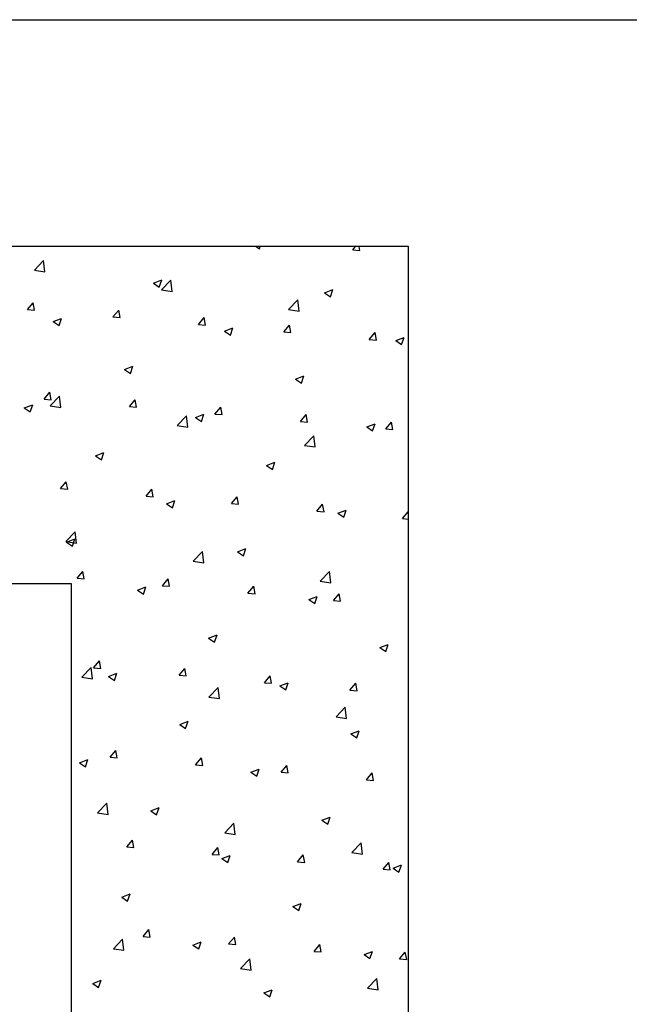
# Paper-space layout 'PDF' of a CAD drawing. Units: inches. Extents: x 0.1 to 10.8, y 0.2 to 8.7.
# Drawn here: x 4 to 5.2, y 6.2 to 8.2 of the extents above; entities that cross this region are included whole.
import ezdxf

# ---------------------------------------------------------------- set-up
doc = ezdxf.new("R2010")
doc.units = ezdxf.units.IN
doc.header["$MEASUREMENT"] = 0
doc.layers.add('FORMAT', color=7, linetype='Continuous')

psp = doc.layouts.new('PDF')

# ---------------------------------------------------------------- linework, layer by layer
at = {"color": 8, "linetype": 'Continuous', "lineweight": 0}
psp.add_line((0.329927, 8.1920732), (10.629927, 8.1920732), dxfattribs=at)
at = {"color": 7, "linetype": 'Continuous'}
for p, q in [((4.7491776, 7.7433858), (1.193622, 7.7433858)), ((4.4479579, 7.7433858), (4.454445, 7.7390102)), ((4.4544463, 7.7390091), (4.4559149, 7.7433858)), ((4.6389563, 7.7368397), (4.6444492, 7.7433858)), ((4.6389563, 7.7368397), (4.6530326, 7.7356081)), ((4.653034, 7.7356068), (4.6515991, 7.7433858)), ((4.7491776, 4.1878303), (4.7491776, 7.7433858)), ((4.0095285, 7.6965171), (4.0278714, 7.7156343)), ((4.0304747, 7.6932678), (4.0278728, 7.7156334)), ((4.0095285, 7.6965171), (4.0304733, 7.6932688)), ((4.2448565, 7.6709549), (4.261346, 7.6772847)), ((4.2565722, 7.6630525), (4.2613473, 7.6772837)), ((4.260866, 7.657537), (4.2792089, 7.6766543)), ((4.2818121, 7.6542876), (4.2792102, 7.6766532)), ((4.2448565, 7.6709549), (4.2565709, 7.6630535)), ((4.260866, 7.657537), (4.2818108, 7.6542887)), ((4.5833034, 7.6520941), (4.5997929, 7.6584238)), ((4.5950191, 7.6441914), (4.5997942, 7.6584226)), ((4.5122035, 7.618557), (4.5305464, 7.6376742)), ((4.5331495, 7.6153074), (4.5305476, 7.637673)), ((4.5833034, 7.6520941), (4.5950178, 7.6441926)), ((3.9959675, 7.6188099), (4.0073209, 7.6323403)), ((3.9959675, 7.6188099), (4.0100439, 7.6175784)), ((4.0100452, 7.6175776), (4.0073222, 7.6323395)), ((4.1648838, 7.6040316), (4.1762371, 7.617562)), ((4.1789614, 7.6027992), (4.1762384, 7.6175611)), ((4.5122035, 7.618557), (4.5331482, 7.6153086)), ((4.0469824, 7.5949982), (4.0634719, 7.6013279)), ((4.058698, 7.5870959), (4.0634731, 7.6013271)), ((4.1648838, 7.6040316), (4.1789601, 7.6028001)), ((4.3338, 7.5892534), (4.3451534, 7.6027838)), ((4.3478776, 7.5880208), (4.3451546, 7.6027827)), ((4.0469824, 7.5949982), (4.0586968, 7.5870967)), ((4.3338, 7.5892534), (4.3478764, 7.5880219)), ((4.3854293, 7.5761374), (4.4019188, 7.5824671)), ((4.3854293, 7.5761374), (4.3971437, 7.5682359)), ((4.3971449, 7.5682348), (4.4019201, 7.582466)), ((4.5027163, 7.5744751), (4.5140696, 7.5880055)), ((4.5167939, 7.5732424), (4.5140709, 7.5880043)), ((4.5027163, 7.5744751), (4.5167926, 7.5732436)), ((4.6716325, 7.5596969), (4.6829858, 7.5732272)), ((4.6716325, 7.5596969), (4.6857089, 7.5584654)), ((4.6857101, 7.558464), (4.6829871, 7.5732259)), ((4.7238762, 7.5572765), (4.7403658, 7.5636063)), ((4.7238762, 7.5572765), (4.7355907, 7.5493751)), ((4.7355918, 7.5493737), (4.740367, 7.5636049)), ((4.1875552, 7.5001806), (4.2040447, 7.5065103)), ((4.1875552, 7.5001806), (4.1992696, 7.4922791)), ((4.1992708, 7.4922782), (4.2040459, 7.5065094)), ((4.5260022, 7.4813198), (4.5424917, 7.4876495)), ((4.5260022, 7.4813198), (4.5377166, 7.4734183)), ((4.5377177, 7.4734171), (4.5424928, 7.4876483)), ((4.0286438, 7.4416671), (4.0399971, 7.4551975)), ((4.0286438, 7.4416671), (4.0427201, 7.4404356)), ((4.0427213, 7.4404348), (4.0399983, 7.4551967)), ((4.0407512, 7.4281301), (4.0590941, 7.4472473)), ((4.0616971, 7.4248809), (4.0590952, 7.4472465)), ((4.19756, 7.4268889), (4.2089133, 7.4404192)), ((4.2116375, 7.4256564), (4.2089145, 7.4404183)), ((3.9896811, 7.4242239), (4.0061706, 7.4305536)), ((3.9896811, 7.4242239), (4.0013955, 7.4163224)), ((4.0013966, 7.4163216), (4.0061717, 7.4305528)), ((4.0407512, 7.4281301), (4.061696, 7.4248818)), ((4.19756, 7.4268889), (4.2116364, 7.4256573)), ((4.3664763, 7.4121106), (4.3778296, 7.425641)), ((4.3805537, 7.410878), (4.3778307, 7.4256399)), ((4.2920887, 7.38915), (4.3104316, 7.4082673)), ((4.3130345, 7.3859006), (4.3104326, 7.4082662)), ((4.3281281, 7.405363), (4.3446176, 7.4116928)), ((4.3281281, 7.405363), (4.3398425, 7.3974616)), ((4.3398435, 7.3974605), (4.3446187, 7.4116917)), ((4.3664763, 7.4121106), (4.3805526, 7.4108791)), ((4.5353925, 7.3973323), (4.5467458, 7.4108627)), ((4.54947, 7.3960996), (4.5467469, 7.4108615)), ((4.2920887, 7.38915), (4.3130334, 7.3859017)), ((4.5353925, 7.3973323), (4.5494688, 7.3961008)), ((4.666575, 7.3865022), (4.6830645, 7.3928319)), ((4.666575, 7.3865022), (4.6782894, 7.3786007)), ((4.6782905, 7.3785994), (4.6830656, 7.3928306)), ((4.7043087, 7.3825541), (4.7156621, 7.3960845)), ((4.7043087, 7.3825541), (4.7183851, 7.3813226)), ((4.7183862, 7.3813212), (4.7156632, 7.3960831)), ((4.5434261, 7.35017), (4.561769, 7.3692872)), ((4.5643719, 7.3469204), (4.5617701, 7.369286)), ((4.5434261, 7.35017), (4.5643709, 7.3469216)), ((4.130254, 7.3294063), (4.1467435, 7.335736)), ((4.130254, 7.3294063), (4.1419684, 7.3215048)), ((4.1419694, 7.3215039), (4.1467445, 7.3357351)), ((4.4687009, 7.3105455), (4.4851904, 7.3168752)), ((4.4687009, 7.3105455), (4.4804153, 7.302644)), ((4.4804163, 7.3026428), (4.4851914, 7.316874)), ((4.06132, 7.2645243), (4.0726733, 7.2780547)), ((4.06132, 7.2645243), (4.0753963, 7.2632928)), ((4.0753973, 7.2632919), (4.0726743, 7.2780538)), ((4.2302362, 7.2497461), (4.2415896, 7.2632764)), ((4.2302362, 7.2497461), (4.2443126, 7.2485145)), ((4.2443136, 7.2485135), (4.2415906, 7.2632754)), ((4.3991525, 7.2349678), (4.4105058, 7.2484982)), ((4.4132298, 7.2337352), (4.4105068, 7.2484971)), ((4.2708268, 7.2345887), (4.2873163, 7.2409184)), ((4.2708268, 7.2345887), (4.2825412, 7.2266872)), ((4.2825422, 7.2266862), (4.2873173, 7.2409174)), ((4.3991525, 7.2349678), (4.4132288, 7.2337363)), ((4.5680687, 7.2201895), (4.5794221, 7.2337199)), ((4.582146, 7.2189568), (4.579423, 7.2337187)), ((4.5680687, 7.2201895), (4.5821451, 7.218958)), ((4.6092737, 7.2157279), (4.6257632, 7.2220576)), ((4.6092737, 7.2157279), (4.6209881, 7.2078264)), ((4.6209891, 7.2078251), (4.6257642, 7.2220563)), ((4.736985, 7.2054113), (4.7483383, 7.2189417)), ((4.7491776, 7.2143955), (4.7483393, 7.2189403)), ((4.736985, 7.2054113), (4.7491776, 7.2043446)), ((4.0719738, 7.1597431), (4.0903167, 7.1788603)), ((4.0929195, 7.1564939), (4.0903177, 7.1788595)), ((4.0719738, 7.1597431), (4.0929186, 7.1564948)), ((4.0729527, 7.158632), (4.0894422, 7.1649617)), ((4.0729527, 7.158632), (4.0846671, 7.1507305)), ((4.084668, 7.1507296), (4.0894431, 7.1649608)), ((4.3233113, 7.120763), (4.3416542, 7.1398803)), ((4.344257, 7.1175137), (4.3416551, 7.1398792)), ((4.4113996, 7.1397711), (4.4278891, 7.1461009)), ((4.4113996, 7.1397711), (4.423114, 7.1318697)), ((4.4231149, 7.1318686), (4.42789, 7.1460997)), ((4.3233113, 7.120763), (4.3442561, 7.1175147)), ((4.0939962, 7.0873815), (4.1053495, 7.1009119)), ((4.1080734, 7.0861491), (4.1053504, 7.100911)), ((4.5746488, 7.081783), (4.5929917, 7.1009002)), ((4.5955944, 7.0785334), (4.5929925, 7.100899)), ((1.8602887, 7.0767192), (4.0825109, 7.0767192)), ((4.0825109, 7.0767192), (4.0825109, 4.8544969)), ((4.0939962, 7.0873815), (4.1080726, 7.08615)), ((4.2135255, 7.0638144), (4.230015, 7.0701441)), ((4.2252408, 7.055912), (4.2300159, 7.0701432)), ((4.2629125, 7.0726033), (4.2742658, 7.0861336)), ((4.2629125, 7.0726033), (4.2769888, 7.0713717)), ((4.2769897, 7.0713707), (4.2742667, 7.0861326)), ((4.4318287, 7.057825), (4.443182, 7.0713554)), ((4.4459059, 7.0565923), (4.4431829, 7.0713542)), ((4.5746488, 7.081783), (4.5955935, 7.0785346)), ((4.2135255, 7.0638144), (4.2252399, 7.0559129)), ((4.4318287, 7.057825), (4.4459051, 7.0565935)), ((4.5519725, 7.0449536), (4.568462, 7.0512833)), ((4.5636877, 7.0370509), (4.5684628, 7.0512821)), ((4.6007449, 7.0430468), (4.6120983, 7.0565771)), ((4.6148221, 7.041814), (4.6120991, 7.0565759)), ((4.5519725, 7.0449536), (4.5636869, 7.0370521)), ((4.6007449, 7.0430468), (4.6148213, 7.0418152)), ((4.3540984, 6.9689968), (4.3705879, 6.9753265)), ((4.3658135, 6.9610943), (4.3705886, 6.9753255)), ((4.3540984, 6.9689968), (4.3658128, 6.9610953)), ((4.6925453, 6.950136), (4.7090348, 6.9564657)), ((4.7042604, 6.9422332), (4.7090355, 6.9564644)), ((4.6925453, 6.950136), (4.7042597, 6.9422345)), ((4.1266724, 6.9102387), (4.1380258, 6.9237691)), ((4.1407495, 6.9090063), (4.1380265, 6.9237682)), ((4.1031965, 6.8913561), (4.1215394, 6.9104733)), ((4.124142, 6.8881069), (4.1215401, 6.9104725)), ((4.1266724, 6.9102387), (4.1407488, 6.9090072)), ((4.1562243, 6.8930401), (4.1727138, 6.8993698)), ((4.1679394, 6.8851377), (4.1727145, 6.8993689)), ((4.2955887, 6.8954605), (4.306942, 6.9089909)), ((4.2955887, 6.8954605), (4.309665, 6.894229)), ((4.3096657, 6.8942279), (4.3069427, 6.9089898)), ((4.4645049, 6.8806822), (4.4758583, 6.8942126)), ((4.478582, 6.8794495), (4.475859, 6.8942114)), ((4.1031965, 6.8913561), (4.1241413, 6.8881078)), ((4.1562243, 6.8930401), (4.1679387, 6.8851386)), ((4.4645049, 6.8806822), (4.4785813, 6.8794507)), ((4.4946712, 6.8741792), (4.5111607, 6.880509)), ((4.5063863, 6.8662766), (4.5111614, 6.8805078)), ((4.6334212, 6.865904), (4.6447745, 6.8794343)), ((4.6474982, 6.8646711), (4.6447752, 6.879433)), ((4.354534, 6.852376), (4.3728769, 6.8714933)), ((4.3754794, 6.8491267), (4.3728775, 6.8714923)), ((4.4946712, 6.8741792), (4.5063856, 6.8662778)), ((4.6334212, 6.865904), (4.6474975, 6.8646724)), ((4.354534, 6.852376), (4.3754787, 6.8491277)), ((4.6058714, 6.813396), (4.6242143, 6.8325132)), ((4.6268168, 6.8101465), (4.6242149, 6.832512)), ((4.2967971, 6.7982225), (4.3132866, 6.8045522)), ((4.2967971, 6.7982225), (4.3085115, 6.790321)), ((4.3085121, 6.79032), (4.3132872, 6.8045512)), ((4.6058714, 6.813396), (4.6268162, 6.8101476)), ((4.635244, 6.7793617), (4.6517336, 6.7856914)), ((4.635244, 6.7793617), (4.6469584, 6.7714602)), ((4.646959, 6.7714589), (4.6517342, 6.7856901)), ((4.1593487, 6.7330959), (4.170702, 6.7466263)), ((4.1734256, 6.7318635), (4.1707026, 6.7466254)), ((4.098923, 6.7222657), (4.1154125, 6.7285955)), ((4.098923, 6.7222657), (4.1106374, 6.7143643)), ((4.110638, 6.7143634), (4.1154131, 6.7285946)), ((4.1593487, 6.7330959), (4.173425, 6.7318644)), ((4.3282649, 6.7183177), (4.3396182, 6.7318481)), ((4.3423418, 6.7170851), (4.3396188, 6.731847)), ((4.3282649, 6.7183177), (4.3423413, 6.7170862)), ((4.43737, 6.7034049), (4.4538595, 6.7097346)), ((4.43737, 6.7034049), (4.4490844, 6.6955035)), ((4.4490849, 6.6955023), (4.45386, 6.7097335)), ((4.4971811, 6.7035394), (4.5085345, 6.7170698)), ((4.4971811, 6.7035394), (4.5112575, 6.7023079)), ((4.5112581, 6.7023067), (4.5085351, 6.7170686)), ((4.6660974, 6.6887612), (4.6774507, 6.7022916)), ((4.6801743, 6.6875283), (4.6774513, 6.7022902)), ((4.6660974, 6.6887612), (4.6801737, 6.6875297)), ((4.1344192, 6.6229691), (4.1527621, 6.6420864)), ((4.1553644, 6.6197199), (4.1527625, 6.6420855)), ((4.1344192, 6.6229691), (4.1553639, 6.6197208)), ((4.2394959, 6.6274482), (4.2559854, 6.6337779)), ((4.2394959, 6.6274482), (4.2512103, 6.6195467)), ((4.2512107, 6.6195457), (4.2559858, 6.6337769)), ((4.3857566, 6.583989), (4.4040995, 6.6031063)), ((4.4067018, 6.5807397), (4.4041, 6.6031053)), ((4.5779428, 6.6085873), (4.5944323, 6.6149171)), ((4.5779428, 6.6085873), (4.5896572, 6.6006859)), ((4.5896576, 6.6006846), (4.5944328, 6.6149158)), ((4.3857566, 6.583989), (4.4067014, 6.5807407)), ((4.1920249, 6.5559532), (4.2033782, 6.5694835)), ((4.2061017, 6.5547207), (4.2033787, 6.5694826)), ((4.6370941, 6.545009), (4.655437, 6.5641262)), ((4.6580392, 6.5417595), (4.6554374, 6.5641251)), ((4.1920249, 6.5559532), (4.2061012, 6.5547216)), ((4.3609411, 6.5411749), (4.3722945, 6.5547053)), ((4.3750179, 6.5399423), (4.3722949, 6.5547042)), ((4.6370941, 6.545009), (4.6580388, 6.5417606)), ((4.3609411, 6.5411749), (4.3750175, 6.5399434)), ((4.3800687, 6.5326306), (4.3965582, 6.5389603)), ((4.3800687, 6.5326306), (4.3917831, 6.5247291)), ((4.3917835, 6.524728), (4.3965586, 6.5389592)), ((4.5298574, 6.5263966), (4.5412107, 6.539927)), ((4.5298574, 6.5263966), (4.5439337, 6.5251651)), ((4.5439341, 6.5251639), (4.5412111, 6.5399258)), ((4.6987736, 6.5116184), (4.7101269, 6.5251488)), ((4.7128504, 6.5103855), (4.7101274, 6.5251474)), ((4.6987736, 6.5116184), (4.71285, 6.5103869)), ((4.7185156, 6.5137698), (4.7350051, 6.5200995)), ((4.7185156, 6.5137698), (4.73023, 6.5058683)), ((4.7302304, 6.5058669), (4.7350055, 6.5200981)), ((4.1821946, 6.4566738), (4.1986841, 6.4630036)), ((4.1821946, 6.4566738), (4.193909, 6.4487724)), ((4.1939093, 6.4487714), (4.1986845, 6.4630026)), ((4.5206415, 6.437813), (4.537131, 6.4441427)), ((4.5206415, 6.437813), (4.5323559, 6.4299116)), ((4.5323563, 6.4299104), (4.5371314, 6.4441415)), ((4.2247011, 6.3788104), (4.2360544, 6.3923407)), ((4.2387778, 6.3775779), (4.2360548, 6.3923398)), ((4.1656418, 6.3545821), (4.1839847, 6.3736994)), ((4.1865868, 6.3513329), (4.183985, 6.3736985)), ((4.2247011, 6.3788104), (4.2387775, 6.3775788)), ((4.3936173, 6.3640321), (4.4049707, 6.3775625)), ((4.407694, 6.3627995), (4.404971, 6.3775614)), ((4.1656418, 6.3545821), (4.1865866, 6.3513338)), ((4.3227674, 6.3618563), (4.3392569, 6.368186)), ((4.3227674, 6.3618563), (4.3344818, 6.3539548)), ((4.3344821, 6.3539538), (4.3392572, 6.368185)), ((4.3936173, 6.3640321), (4.4076937, 6.3628006)), ((4.5625336, 6.3492539), (4.5738869, 6.3627842)), ((4.5625336, 6.3492539), (4.5766099, 6.3480223)), ((4.5766102, 6.3480211), (4.5738872, 6.362783)), ((4.6612144, 6.3429954), (4.6777039, 6.3493252)), ((4.672929, 6.3350927), (4.6777041, 6.3493239)), ((4.4169793, 6.315602), (4.4353222, 6.3347193)), ((4.4379243, 6.3123527), (4.4353224, 6.3347183)), ((4.6612144, 6.3429954), (4.6729288, 6.335094)), ((4.7314498, 6.3344756), (4.7428032, 6.348006)), ((4.7314498, 6.3344756), (4.7455262, 6.3332441)), ((4.7455265, 6.3332427), (4.7428035, 6.3480046)), ((4.4169793, 6.315602), (4.437924, 6.3123537)), ((4.1248933, 6.2858995), (4.1413828, 6.2922293)), ((4.1366079, 6.2779972), (4.1413831, 6.2922284)), ((4.6683167, 6.276622), (4.6866596, 6.2957392)), ((4.6892617, 6.2733725), (4.6866598, 6.2957381)), ((4.1248933, 6.2858995), (4.1366077, 6.2779981)), ((4.4633403, 6.2670387), (4.4798298, 6.2733684)), ((4.4750549, 6.2591361), (4.47983, 6.2733673)), ((4.6683167, 6.276622), (4.6892615, 6.2733736)), ((4.4633403, 6.2670387), (4.4750547, 6.2591372))]:
    psp.add_line(p, q, dxfattribs=at)
at = {"color": 7, "linetype": 'Continuous', "lineweight": 15}
for p, q in [((1.1936221, 7.7433858), (4.7491776, 7.7433858)), ((4.7491776, 7.7433858), (4.7491776, 4.1878303)), ((4.082511, 7.0767192), (3.9713998, 7.0767192)), ((4.082511, 7.0767192), (4.082511, 4.8544969))]:
    psp.add_line(p, q, dxfattribs=at)
at = {"layer": 'FORMAT'}
psp.add_line((0.329927, 8.1920732), (10.629927, 8.1920732), dxfattribs=at)

doc.saveas('drawing.dxf')
